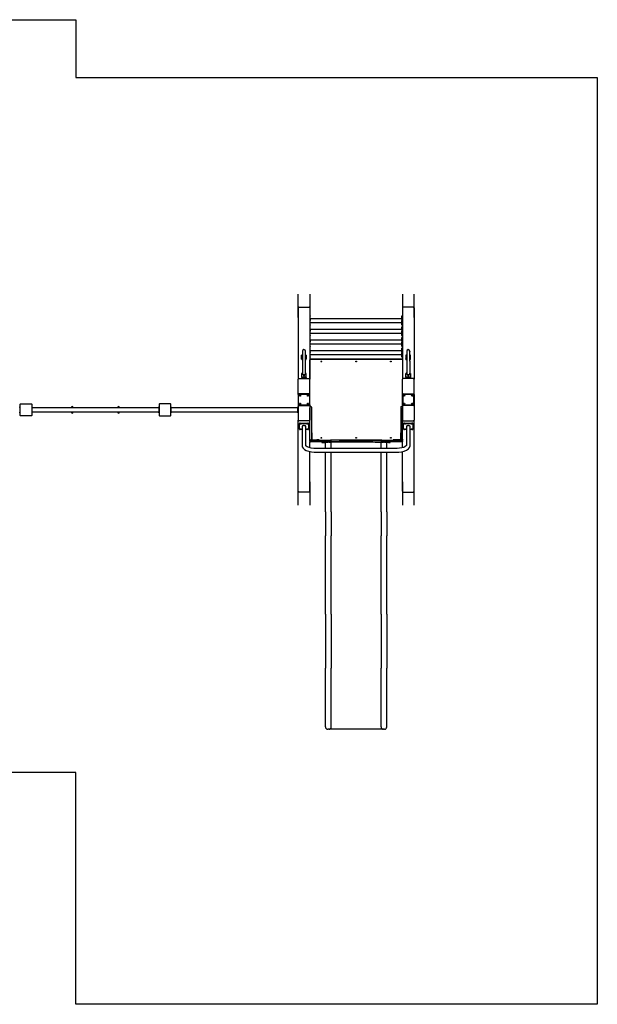
# Model space of a CAD drawing. Units: millimetres. Extents: x -4473 to 5027, y -4040 to 9372.
# Drawn here: x 41 to 5027, y -4040 to 4460 of the extents above; entities that cross this region are included whole.
import ezdxf

# ---------------------------------------------------------------- set-up
doc = ezdxf.new("R2010")
doc.units = ezdxf.units.MM
doc.header["$MEASUREMENT"] = 0

# ---------------------------------------------------------------- blocks, each defined once
blk = doc.blocks.new('2D_pro_DWG')
at = {"color": 0, "linetype": 'ByBlock', "lineweight": -2}
for p, q in [((-4473.2, 4459.7), (526.8, 4459.7)), ((526.8, 4459.7), (526.8, 3959.7)), ((526.8, 3959.7), (5026.8, 3959.7)), ((5026.8, 3959.7), (5026.8, -4040.3)), ((2444.8, 1971.4), (2444.8, 2090.3)), ((2544.8, 2090.3), (2544.8, 1971.4)), ((3344.8, 2090.3), (3344.8, 1971.4)), ((3444.8, 1971.4), (3444.8, 2090.3)), ((2444.8, 1888.7), (2444.8, 1971.4)), ((2444.8, 1971), (2444.8, 1355.7)), ((2450.8, 1977), (2538.8, 1977)), ((2451.2, 1977), (2538.4, 1977)), ((2544.8, 1971.4), (2544.8, 1901.7)), ((2544.8, 1971), (2544.8, 1528)), ((3344.8, 1971.4), (3344.8, 1901.7)), ((3344.8, 1971), (3344.8, 1528)), ((3438.8, 1977), (3350.8, 1977)), ((3438.4, 1977), (3351.2, 1977)), ((3444.8, 1888.7), (3444.8, 1971.4)), ((3444.8, 1971), (3444.8, 1355.7)), ((2548.8, 1901.7), (2544.8, 1901.7)), ((2548.8, 1901.7), (2548.8, 1901.4)), ((2548.8, 1870.6), (2548.8, 1901.4)), ((3340.8, 1878.5), (2548.8, 1878.5)), ((2548.8, 1870.6), (2548.8, 1864.2)), ((3340.8, 1901.7), (3340.8, 1901.4)), ((3344.8, 1901.7), (3340.8, 1901.7)), ((3340.8, 1870.6), (3340.8, 1901.4)), ((3340.8, 1870.6), (3340.8, 1864.2)), ((2544.8, 1823.3), (2548.8, 1823.3)), ((2548.8, 1809.3), (2544.8, 1809.3)), ((2548.8, 1826.6), (2548.8, 1864.2)), ((2548.8, 1846.5), (3340.8, 1846.5)), ((2548.8, 1826.6), (2548.8, 1823.3)), ((2548.8, 1809.3), (2548.8, 1809)), ((2548.8, 1778.2), (2548.8, 1809)), ((3340.8, 1786.1), (2548.8, 1786.1)), ((3340.8, 1826.6), (3340.8, 1864.2)), ((3340.8, 1826.6), (3340.8, 1823.3)), ((3340.8, 1823.3), (3344.8, 1823.3)), ((3340.8, 1809.3), (3340.8, 1809)), ((3344.8, 1809.3), (3340.8, 1809.3)), ((3340.8, 1778.2), (3340.8, 1809)), ((2544.8, 1731), (2548.8, 1731)), ((2548.8, 1717), (2544.8, 1717)), ((2548.8, 1778.2), (2548.8, 1771.8)), ((2548.8, 1734.2), (2548.8, 1771.8)), ((2548.8, 1754.1), (3340.8, 1754.1)), ((2548.8, 1734.2), (2548.8, 1731)), ((2548.8, 1717), (2548.8, 1716.7)), ((2548.8, 1685.9), (2548.8, 1716.7)), ((3340.8, 1778.2), (3340.8, 1771.8)), ((3340.8, 1734.2), (3340.8, 1771.8)), ((3340.8, 1734.2), (3340.8, 1731)), ((3340.8, 1731), (3344.8, 1731)), ((3340.8, 1717), (3340.8, 1716.7)), ((3344.8, 1717), (3340.8, 1717)), ((3340.8, 1685.9), (3340.8, 1716.7)), ((2544.8, 1638.6), (2548.8, 1638.6)), ((2548.8, 1624.6), (2544.8, 1624.6)), ((3340.8, 1693.8), (2548.8, 1693.8)), ((2548.8, 1685.9), (2548.8, 1679.5)), ((2548.8, 1641.9), (2548.8, 1679.5)), ((2548.8, 1661.8), (3340.8, 1661.8)), ((2548.8, 1641.9), (2548.8, 1638.6)), ((2548.8, 1624.6), (2548.8, 1624.3)), ((2548.8, 1593.6), (2548.8, 1624.3)), ((3340.8, 1685.9), (3340.8, 1679.5)), ((3340.8, 1641.9), (3340.8, 1679.5)), ((3340.8, 1641.9), (3340.8, 1638.6)), ((3340.8, 1638.6), (3344.8, 1638.6)), ((3340.8, 1624.6), (3340.8, 1624.3)), ((3344.8, 1624.6), (3340.8, 1624.6)), ((3340.8, 1593.6), (3340.8, 1624.3)), ((2474.8, 1531.7), (2474.8, 1562.5)), ((2474.8, 1527.9), (2474.8, 1531.7)), ((2479.8, 1564.2), (2482.3, 1564.2)), ((2482.3, 1598.9), (2482.3, 1594)), ((2482.3, 1594), (2482.3, 1512)), ((2507.3, 1594), (2507.3, 1598.9)), ((2507.3, 1512), (2507.3, 1594)), ((2507.3, 1564.2), (2509.8, 1564.2)), ((2514.8, 1562.5), (2514.8, 1531.7)), ((2514.8, 1527.9), (2514.8, 1531.7)), ((2544.8, 1546.3), (2548.8, 1546.3)), ((3340.8, 1601.5), (2548.8, 1601.5)), ((2548.8, 1593.6), (2548.8, 1587.1)), ((2548.8, 1549.6), (2548.8, 1587.1)), ((2548.8, 1569.5), (3340.8, 1569.5)), ((2548.8, 1549.6), (2548.8, 1546.3)), ((3340.8, 1593.6), (3340.8, 1587.1)), ((3340.8, 1549.6), (3340.8, 1587.1)), ((3340.8, 1549.6), (3340.8, 1546.3)), ((3340.8, 1546.3), (3344.8, 1546.3)), ((3374.8, 1562.5), (3374.8, 1531.7)), ((3374.8, 1527.9), (3374.8, 1531.7)), ((3382.3, 1564.2), (3379.8, 1564.2)), ((3382.3, 1598.9), (3382.3, 1594)), ((3382.3, 1594), (3382.3, 1512)), ((3407.3, 1598.9), (3407.3, 1594)), ((3407.3, 1512), (3407.3, 1594)), ((3409.8, 1564.2), (3407.3, 1564.2)), ((3414.8, 1531.7), (3414.8, 1562.5)), ((3414.8, 1527.9), (3414.8, 1531.7)), ((2482.3, 1530), (2479.8, 1530)), ((2482.3, 1526.2), (2479.8, 1526.2)), ((2482.3, 1512), (2482.3, 1409.4)), ((2509.8, 1530), (2507.3, 1530)), ((2509.8, 1526.2), (2507.3, 1526.2)), ((2507.3, 1409.4), (2507.3, 1512)), ((2544.8, 1528), (2544.8, 1525)), ((2546.6, 1528), (2544.8, 1528)), ((2544.8, 1525), (2544.8, 1355.7)), ((2544.8, 1525), (2544.8, 1524.2)), ((2544.8, 1355.7), (2544.8, 1524.2)), ((2547.8, 1529.5), (2547.8, 1528.7)), ((3341.8, 1529.5), (2547.8, 1529.5)), ((2549.8, 1529.2), (3339.8, 1529.2)), ((3341.8, 1529.5), (3341.8, 1528.7)), ((3344.8, 1528), (3343, 1528)), ((3344.8, 1528), (3344.8, 1525)), ((3344.8, 1525), (3344.8, 1355.7)), ((3344.8, 1525), (3344.8, 1524.2)), ((3344.8, 1524.2), (3344.8, 1355.7)), ((3379.8, 1530), (3382.3, 1530)), ((3379.8, 1526.2), (3382.3, 1526.2)), ((3382.3, 1512), (3382.3, 1409.4)), ((3407.3, 1530), (3409.8, 1530)), ((3407.3, 1526.2), (3409.8, 1526.2)), ((3407.3, 1512), (3407.3, 1409.4)), ((2450.8, 1361.4), (2538.8, 1361.4)), ((2451.2, 1361.4), (2538.4, 1361.4)), ((2474.8, 1405.1), (2474.8, 1374.4)), ((2474.8, 1374.4), (2474.8, 1370.6)), ((2482.3, 1406.9), (2479.8, 1406.9)), ((2479.8, 1372.7), (2509.8, 1372.7)), ((2479.8, 1368.9), (2509.8, 1368.9)), ((2482.3, 1409.4), (2482.3, 1399.2)), ((2507.3, 1399.2), (2507.3, 1409.4)), ((2509.8, 1406.9), (2507.3, 1406.9)), ((2514.8, 1374.4), (2514.8, 1405.1)), ((2514.8, 1374.4), (2514.8, 1370.6)), ((3438.8, 1361.4), (3350.8, 1361.4)), ((3438.4, 1361.4), (3351.2, 1361.4)), ((3374.8, 1374.4), (3374.8, 1405.1)), ((3374.8, 1374.4), (3374.8, 1370.6)), ((3379.8, 1406.9), (3382.3, 1406.9)), ((3409.8, 1372.7), (3379.8, 1372.7)), ((3409.8, 1368.9), (3379.8, 1368.9)), ((3382.3, 1409.4), (3382.3, 1399.2)), ((3407.3, 1399.2), (3407.3, 1409.4)), ((3407.3, 1406.9), (3409.8, 1406.9)), ((3414.8, 1405.1), (3414.8, 1374.4)), ((3414.8, 1374.4), (3414.8, 1370.6)), ((2444.8, 1224.2), (2444.8, 1355.7)), ((2544.8, 1224.2), (2544.8, 1355.7)), ((3344.8, 1224.2), (3344.8, 1355.7)), ((3444.8, 1224.2), (3444.8, 1355.7)), ((2444.8, 1224.2), (2444.8, 1179.5)), ((2447.3, 1137), (2447.3, 1222)), ((2448.8, 1225.6), (2448.8, 1226.5)), ((2538.8, 1230.5), (2450.8, 1230.5)), ((2538.8, 1227.4), (2450.8, 1227.4)), ((2451.8, 1227.4), (2451.8, 1227)), ((2452.3, 1227), (2537.3, 1227)), ((2537.8, 1227), (2537.8, 1227.4)), ((2540.8, 1226.5), (2540.8, 1225.6)), ((2542.3, 1222), (2542.3, 1137)), ((2544.8, 1179.5), (2544.8, 1224.2)), ((3344.8, 1179.5), (3344.8, 1224.2)), ((3347.3, 1222), (3347.3, 1137)), ((3348.8, 1226.5), (3348.8, 1225.6)), ((3350.8, 1230.5), (3438.8, 1230.5)), ((3350.8, 1227.4), (3438.8, 1227.4)), ((3351.8, 1227), (3351.8, 1227.4)), ((3437.3, 1227), (3352.3, 1227)), ((3437.8, 1227.4), (3437.8, 1227)), ((3440.8, 1225.6), (3440.8, 1226.5)), ((3442.3, 1137), (3442.3, 1222)), ((3444.8, 1224.2), (3444.8, 1179.5)), ((40.8, 1116.7), (43.8, 1116.7)), ((40.8, 1111.7), (40.8, 1116.7)), ((40.8, 1111.7), (40.8, 1071.7)), ((43.8, 1043.7), (43.8, 1139.7)), ((46.8, 1142.7), (142.8, 1142.7)), ((145.8, 1139.7), (145.8, 1043.7)), ((145.8, 1116.7), (148.8, 1116.7)), ((148.8, 1111.7), (148.8, 1116.7)), ((148.8, 1071.7), (148.8, 1111.7)), ((1240.8, 1107.7), (148.8, 1107.7)), ((486.8, 1107.7), (486.8, 1111.7)), ((502.8, 1107.7), (502.8, 1111.7)), ((886.8, 1107.7), (886.8, 1111.7)), ((902.8, 1107.7), (902.8, 1111.7)), ((1240.8, 1116.7), (1243.8, 1116.7)), ((1240.8, 1111.7), (1240.8, 1116.7)), ((1240.8, 1111.7), (1240.8, 1071.7)), ((1243.8, 1139.7), (1243.8, 1043.7)), ((1342.8, 1142.7), (1246.8, 1142.7)), ((1345.8, 1043.7), (1345.8, 1139.7)), ((1348.8, 1116.7), (1345.8, 1116.7)), ((1348.8, 1111.7), (1348.8, 1116.7)), ((1348.8, 1071.7), (1348.8, 1111.7)), ((2440.8, 1107.7), (1348.8, 1107.7)), ((2440.8, 1111.7), (2440.8, 1116.7)), ((2440.8, 1116.7), (2444.8, 1116.7)), ((2440.8, 1071.7), (2440.8, 1111.7)), ((2447.3, 1179.5), (2444.8, 1179.5)), ((2444.8, 1179.5), (2447.3, 1179.5)), ((2444.8, 1179.5), (2444.8, 1134.9)), ((2444.8, 1134.9), (2444.8, 1003.3)), ((2448.8, 1132.6), (2448.8, 1133.5)), ((2450.8, 1131.7), (2538.8, 1131.7)), ((2450.8, 1128.6), (2538.8, 1128.6)), ((2451.8, 1132.1), (2451.8, 1131.7)), ((2537.3, 1132), (2452.3, 1132)), ((2537.8, 1131.7), (2537.8, 1132.1)), ((2540.8, 1133.5), (2540.8, 1132.6)), ((2542.3, 1179.5), (2544.8, 1179.5)), ((2544.8, 1179.5), (2542.3, 1179.5)), ((2544.8, 1134.9), (2544.8, 1179.5)), ((2544.8, 1134.9), (2544.8, 1003.3)), ((2544.8, 839.3), (2544.8, 1109.2)), ((2554.8, 1119.2), (2549.8, 1119.2)), ((2559.8, 1114.2), (2559.8, 1109.2)), ((2559.8, 1109.2), (2559.8, 839.3)), ((3329.8, 1114.2), (3329.8, 1109.2)), ((3329.8, 1109.2), (3329.8, 839.3)), ((3339.8, 1119.2), (3334.8, 1119.2)), ((3347.3, 1179.5), (3344.8, 1179.5)), ((3344.8, 1179.5), (3347.3, 1179.5)), ((3344.8, 1134.9), (3344.8, 1179.5)), ((3344.8, 1134.9), (3344.8, 1003.3)), ((3344.8, 839.3), (3344.8, 1109.2)), ((3348.8, 1133.5), (3348.8, 1132.6)), ((3438.8, 1131.7), (3350.8, 1131.7)), ((3438.8, 1128.6), (3350.8, 1128.6)), ((3351.8, 1131.7), (3351.8, 1132.1)), ((3352.3, 1132), (3437.3, 1132)), ((3437.8, 1132.1), (3437.8, 1131.7)), ((3440.8, 1132.6), (3440.8, 1133.5)), ((3442.3, 1179.5), (3444.8, 1179.5)), ((3444.8, 1179.5), (3442.3, 1179.5)), ((3444.8, 1179.5), (3444.8, 1134.9)), ((3444.8, 1134.9), (3444.8, 1003.3)), ((40.8, 1066.7), (40.8, 1071.7)), ((43.8, 1066.7), (40.8, 1066.7)), ((142.8, 1040.7), (46.8, 1040.7)), ((148.8, 1066.7), (145.8, 1066.7)), ((148.8, 1075.7), (1240.8, 1075.7)), ((148.8, 1066.7), (148.8, 1071.7)), ((486.8, 1071.7), (486.8, 1075.7)), ((502.8, 1071.7), (502.8, 1075.7)), ((886.8, 1071.7), (886.8, 1075.7)), ((902.8, 1071.7), (902.8, 1075.7)), ((1240.8, 1066.7), (1240.8, 1071.7)), ((1243.8, 1066.7), (1240.8, 1066.7)), ((1246.8, 1040.7), (1342.8, 1040.7)), ((1345.8, 1066.7), (1348.8, 1066.7)), ((1348.8, 1075.7), (2440.8, 1075.7)), ((1348.8, 1066.7), (1348.8, 1071.7)), ((2440.8, 1066.7), (2440.8, 1071.7)), ((2444.8, 1066.7), (2440.8, 1066.7)), ((2444.8, 388.1), (2444.8, 1003.3)), ((2538.8, 997.7), (2450.8, 997.7)), ((2538.4, 997.7), (2451.2, 997.7)), ((2454.8, 970.3), (2454.8, 975)), ((2454.8, 924.5), (2454.8, 970.3)), ((2462.8, 977.8), (2526.8, 977.8)), ((2462.8, 973.1), (2526.8, 973.1)), ((2478.8, 947.4), (2478.8, 783.4)), ((2510.8, 783.4), (2510.8, 947.4)), ((2534.8, 975), (2534.8, 970.3)), ((2534.8, 970.3), (2534.8, 924.5)), ((3350.8, 997.7), (3438.8, 997.7)), ((3351.2, 997.7), (3438.4, 997.7)), ((3354.8, 970.3), (3354.8, 975)), ((3354.8, 924.5), (3354.8, 970.3)), ((3362.8, 977.8), (3426.8, 977.8)), ((3362.8, 973.1), (3426.8, 973.1)), ((3378.8, 947.4), (3378.8, 783.4)), ((3410.8, 783.4), (3410.8, 947.4)), ((3434.8, 975), (3434.8, 970.3)), ((3434.8, 970.3), (3434.8, 924.5)), ((3444.8, 388.1), (3444.8, 1003.3)), ((2478.8, 921.8), (2462.8, 921.8)), ((2526.8, 921.8), (2510.8, 921.8)), ((2559.8, 894.2), (2562.8, 894.2)), ((2562.8, 894.2), (2562.8, 874.2)), ((2562.8, 874.2), (2562.8, 834.2)), ((3329.8, 894.2), (3326.8, 894.2)), ((3326.8, 894.2), (3326.8, 874.2)), ((3326.8, 874.2), (3326.8, 834.2)), ((3378.8, 921.8), (3362.8, 921.8)), ((3426.8, 921.8), (3410.8, 921.8)), ((2544.8, 839.3), (2544.8, 834.3)), ((2544.8, 834.2), (2544.8, 834.3)), ((2544.8, 834), (2544.8, 834.3)), ((2544.8, 834.2), (2544.8, 834)), ((2544.8, 834), (2544.8, 831)), ((2544.8, 824.2), (2544.8, 831)), ((2545.9, 831), (2544.8, 831)), ((2544.8, 824.2), (2544.8, 819.2)), ((2544.8, 764.6), (2544.8, 819.2)), ((2547.8, 829.5), (2547.8, 829.6)), ((2548, 829.5), (2547.8, 829.5)), ((2554.8, 829.3), (2549.8, 829.3)), ((2549.8, 829.2), (2564.8, 829.2)), ((2564.8, 814.2), (2549.8, 814.2)), ((2559.8, 839.3), (2559.8, 834.3)), ((2559.8, 834.2), (2559.8, 834.3)), ((2564.8, 832.2), (2604.8, 832.2)), ((2564.8, 829.2), (2697.8, 829.2)), ((2697.8, 814.2), (2564.8, 814.2)), ((2624.8, 832.2), (2604.8, 832.2)), ((2624.8, 832.2), (2624.8, 829.2)), ((2649.8, 813.7), (2649.8, 810.7)), ((2649.8, 813.7), (2664.8, 813.7)), ((2649.8, 810.7), (2664.8, 810.7)), ((2664.8, 813.7), (2679.8, 813.7)), ((2664.8, 810.7), (2679.8, 810.7)), ((2679.8, 758.9), (2679.8, 813.7)), ((2679.8, 813.7), (2699.8, 813.7)), ((2697.8, 829.2), (2722.8, 829.2)), ((2722.8, 814.2), (2697.8, 814.2)), ((2709.8, 813.7), (2699.8, 813.7)), ((2709.8, 813.7), (2729.8, 813.7)), ((2799.8, 829.2), (2722.8, 829.2)), ((3166.8, 829.2), (2722.8, 829.2)), ((2799.8, 814.2), (2722.8, 814.2)), ((2727.8, 824.2), (2727.8, 819.2)), ((2729.8, 758.9), (2729.8, 813.7)), ((2779.8, 813.7), (2729.8, 813.7)), ((3109.8, 813.7), (2779.8, 813.7)), ((2799.8, 829.2), (3089.8, 829.2)), ((3089.8, 814.2), (2799.8, 814.2)), ((3089.8, 829.2), (3166.8, 829.2)), ((3089.8, 814.2), (3166.8, 814.2)), ((3109.8, 813.7), (3159.8, 813.7)), ((3159.8, 758.9), (3159.8, 813.7)), ((3159.8, 813.7), (3179.8, 813.7)), ((3161.8, 824.2), (3161.8, 819.2)), ((3166.8, 829.2), (3191.8, 829.2)), ((3191.8, 814.2), (3166.8, 814.2)), ((3189.8, 813.7), (3179.8, 813.7)), ((3189.8, 813.7), (3209.8, 813.7)), ((3191.8, 829.2), (3324.8, 829.2)), ((3324.8, 814.2), (3191.8, 814.2)), ((3209.8, 758.9), (3209.8, 813.7)), ((3224.8, 813.7), (3209.8, 813.7)), ((3224.8, 810.7), (3209.8, 810.7)), ((3224.8, 813.7), (3239.8, 813.7)), ((3224.8, 810.7), (3239.8, 810.7)), ((3239.8, 810.7), (3239.8, 813.7)), ((3264.8, 832.2), (3264.8, 829.2)), ((3284.8, 832.2), (3264.8, 832.2)), ((3324.8, 832.2), (3284.8, 832.2)), ((3324.8, 829.2), (3339.8, 829.2)), ((3339.8, 814.2), (3324.8, 814.2)), ((3329.8, 839.3), (3329.8, 834.3)), ((3329.8, 834.2), (3329.8, 834.3)), ((3334.8, 829.3), (3339.8, 829.3)), ((3341.8, 829.5), (3341.6, 829.5)), ((3341.8, 829.5), (3341.8, 829.6)), ((3344.8, 831), (3343.7, 831)), ((3344.8, 839.3), (3344.8, 834.3)), ((3344.8, 834.3), (3344.8, 834.2)), ((3344.8, 834), (3344.8, 834.3)), ((3344.8, 834.2), (3344.8, 834)), ((3344.8, 834), (3344.8, 831)), ((3344.8, 824.2), (3344.8, 831)), ((3344.8, 824.2), (3344.8, 819.2)), ((3344.8, 764.6), (3344.8, 819.2)), ((2544.8, 388.1), (2544.8, 731.8)), ((3298.8, 758.9), (2590.8, 758.9)), ((2590.8, 726.9), (3298.8, 726.9)), ((2679.8, 633.7), (2679.8, 726.9)), ((2729.8, 633.7), (2729.8, 726.9)), ((3159.8, 633.7), (3159.8, 726.9)), ((3209.8, 633.7), (3209.8, 726.9)), ((3344.8, 388.1), (3344.8, 731.8)), ((2679.8, 377.2), (2679.8, 633.7)), ((2729.8, 377.2), (2729.8, 633.7)), ((3159.8, 377.2), (3159.8, 633.7)), ((3209.8, 377.2), (3209.8, 633.7)), ((2444.8, 387.7), (2444.8, 470.4)), ((2544.8, 470.4), (2544.8, 387.7)), ((3344.8, 470.4), (3344.8, 387.7)), ((3444.8, 387.7), (3444.8, 470.4)), ((2444.8, 268.8), (2444.8, 387.7)), ((2538.8, 382.1), (2450.8, 382.1)), ((2538.4, 382.1), (2451.2, 382.1)), ((2544.8, 387.7), (2544.8, 268.8)), ((2679.8, 209.9), (2679.8, 377.2)), ((2729.8, 209.9), (2729.8, 377.2)), ((3159.8, 209.9), (3159.8, 377.2)), ((3209.8, 209.9), (3209.8, 377.2)), ((3344.8, 387.7), (3344.8, 268.8)), ((3350.8, 382.1), (3438.8, 382.1)), ((3351.2, 382.1), (3438.4, 382.1)), ((3444.8, 268.8), (3444.8, 387.7)), ((2679.8, 209.9), (2679.8, 2.6)), ((2729.8, 209.9), (2729.8, 2.6)), ((3159.8, 209.9), (3159.8, 2.6)), ((3209.8, 209.9), (3209.8, 2.6)), ((2679.8, -443.8), (2679.8, 2.6)), ((2729.8, -443.8), (2729.8, 2.6)), ((3159.8, -443.8), (3159.8, 2.6)), ((3209.8, -443.8), (3209.8, 2.6)), ((2679.8, -671.1), (2679.8, -443.8)), ((2729.8, -671.1), (2729.8, -443.8)), ((3159.8, -671.1), (3159.8, -443.8)), ((3209.8, -671.1), (3209.8, -443.8)), ((2679.8, -671.1), (2679.8, -1137.9)), ((2729.8, -671.1), (2729.8, -1137.9)), ((3159.8, -671.1), (3159.8, -1137.9)), ((3209.8, -671.1), (3209.8, -1137.9)), ((2679.8, -1550.1), (2679.8, -1137.9)), ((2729.8, -1550.1), (2729.8, -1137.9)), ((3159.8, -1550.1), (3159.8, -1137.9)), ((3209.8, -1550.1), (3209.8, -1137.9)), ((2679.8, -1646.3), (2679.8, -1550.1)), ((2729.8, -1646.3), (2729.8, -1550.1)), ((3159.8, -1646.3), (3159.8, -1550.1)), ((3209.8, -1646.3), (3209.8, -1550.1)), ((2709.8, -1666.3), (2699.8, -1666.3)), ((3179.8, -1666.3), (2709.8, -1666.3)), ((3189.8, -1666.3), (3179.8, -1666.3)), ((526.8, -2040.3), (-4473.2, -2040.3)), ((526.8, -4040.3), (526.8, -2040.3)), ((5026.8, -4040.3), (526.8, -4040.3))]:
    blk.add_line(p, q, dxfattribs=at)
for points in [[(2478.8, 783.4), (2480.4, 773.3), (2486.9, 761), (2497.9, 750.5), (2514.2, 741.1), (2535.6, 733.6), (2559.7, 728.9), (2583.8, 727), (2590.8, 726.9)], [(2590.8, 758.9), (2579.1, 759.2), (2557.4, 761.6), (2538.3, 766.2), (2523.6, 772.1), (2514.5, 778.2), (2511.1, 782.3), (2510.8, 783.4)], [(3378.8, 783.4), (3378.7, 782.9), (3376.7, 779.7), (3369.2, 773.8), (3356.6, 767.9), (3339.5, 763), (3318.9, 759.8), (3298.8, 758.9)], [(3298.8, 726.9), (3312.3, 727.2), (3337.4, 730), (3360.6, 735.5), (3380.7, 743.7), (3397.1, 754.9), (3406.5, 766.8), (3410.6, 779.8), (3410.8, 783.4)]]:
    blk.add_lwpolyline(points, dxfattribs=at)
for centre, radius in [((2644.8, 1509.2), 3.5), ((2944.8, 1509.2), 3.5), ((3244.8, 1509.2), 3.5), ((2459.3, 1215), 6), ((2530.3, 1215), 6), ((3359.3, 1215), 6), ((3430.3, 1215), 6), ((2459.3, 1144), 6), ((2530.3, 1144), 6), ((3359.3, 1144), 6), ((3430.3, 1144), 6), ((2644.8, 849.2), 3.5), ((2944.8, 849.2), 3.5), ((3244.8, 849.2), 3.5)]:
    blk.add_circle(centre, radius, dxfattribs=at)
for centre, radius, start, end in [((2494.8, 1598.9), 12.5, 0, 180), ((3394.8, 1598.9), 12.5, 0, 180), ((2549.8, 1524.2), 5, 90, 179.99998), ((3339.8, 1524.2), 5, 0, 90), ((2452.3, 1222), 5, 90, 179.99996), ((2537.3, 1222), 5, 0, 90), ((3352.3, 1222), 5, 90, 180), ((3437.3, 1222), 5, 0, 90), ((46.8, 1139.7), 3, 90, 180), ((142.8, 1139.7), 3, 0, 90), ((494.8, 1111.7), 8, 0, 180), ((894.8, 1111.7), 8, 0, 180), ((1246.8, 1139.7), 3, 90, 180), ((1342.8, 1139.7), 3, 0, 90), ((2452.3, 1137), 5, 180, 270), ((2537.3, 1137), 5, 270, 0), ((2549.8, 1114.2), 5, 90, 179.99997), ((2554.8, 1114.2), 5, 0, 90), ((3334.8, 1114.2), 5, 90, 180), ((3339.8, 1114.2), 5, 0, 90), ((3352.3, 1137), 5, 180, 270), ((3437.3, 1137), 5, 270, 0), ((46.8, 1043.7), 3, 180, 270), ((142.8, 1043.7), 3, 270, 0), ((494.8, 1071.7), 8, 180, 0), ((894.8, 1071.7), 8, 180, 0), ((1246.8, 1043.7), 3, 180, 270), ((1342.8, 1043.7), 3, 270, 0), ((2549.8, 834.3), 5, 180, 270), ((2549.8, 834.2), 5, 180, 270), ((2549.8, 824.2), 5, 90, 179.99997), ((2549.8, 819.2), 5, 180, 270), ((2554.8, 834.3), 5, 270, 0), ((2564.8, 834.2), 5, 180, 270), ((2564.8, 834.2), 2, 180, 270), ((2722.8, 824.2), 5, 0, 90), ((2722.8, 819.2), 5, 270, 0.00003), ((3166.8, 824.2), 5, 90, 179.99997), ((3166.8, 819.2), 5, 180, 270), ((3324.8, 834.2), 5, 270, 0), ((3324.8, 834.2), 2, 270, 0), ((3334.8, 834.3), 5, 180, 270), ((3339.8, 834.3), 5, 270, 0), ((3339.8, 834.2), 5, 270, 0.00001), ((3339.8, 824.2), 5, 0, 90), ((3339.8, 819.2), 5, 270, 0), ((2699.8, -1646.3), 20, 180, 270), ((2709.8, -1646.3), 20, 270, 0), ((3179.8, -1646.3), 20, 180, 270), ((3189.8, -1646.3), 20, 270, 0)]:
    blk.add_arc(centre, radius, start, end, dxfattribs=at)
for points, weights in [([(2450.8, 1977), (2444.8, 1977), (2444.8, 1971.4)], [1, 0.707106781187, 1]), ([(2451.2, 1977), (2444.8, 1977), (2444.8, 1971)], [1, 0.707106781187, 1]), ([(2544.8, 1971), (2544.8, 1977), (2538.4, 1977)], [1, 0.707106781187, 1]), ([(2544.8, 1971.4), (2544.8, 1977), (2538.8, 1977)], [1, 0.707106781187, 1]), ([(3350.8, 1977), (3344.8, 1977), (3344.8, 1971.4)], [1, 0.707106781187, 1]), ([(3351.2, 1977), (3344.8, 1977), (3344.8, 1971)], [1, 0.707106781187, 1]), ([(3444.8, 1971), (3444.8, 1977), (3438.4, 1977)], [1, 0.707106781187, 1]), ([(3444.8, 1971.4), (3444.8, 1977), (3438.8, 1977)], [1, 0.707106781187, 1]), ([(2479.8, 1564.2), (2474.8, 1564.2), (2474.8, 1562.5)], [1, 0.707106781187, 1]), ([(2474.8, 1531.7), (2474.8, 1530), (2479.8, 1530)], [1, 0.707106781187, 1]), ([(2514.8, 1562.5), (2514.8, 1564.2), (2509.8, 1564.2)], [1, 0.707106781187, 1]), ([(2509.8, 1530), (2514.8, 1530), (2514.8, 1531.7)], [1, 0.707106781187, 1]), ([(3379.8, 1564.2), (3374.8, 1564.2), (3374.8, 1562.5)], [1, 0.707106781187, 1]), ([(3374.8, 1531.7), (3374.8, 1530), (3379.8, 1530)], [1, 0.707106781187, 1]), ([(3414.8, 1562.5), (3414.8, 1564.2), (3409.8, 1564.2)], [1, 0.707106781187, 1]), ([(3409.8, 1530), (3414.8, 1530), (3414.8, 1531.7)], [1, 0.707106781187, 1]), ([(2474.8, 1527.9), (2474.8, 1526.2), (2479.8, 1526.2)], [1, 0.707106781187, 1]), ([(2509.8, 1526.2), (2514.8, 1526.2), (2514.8, 1527.9)], [1, 0.707106781187, 1]), ([(3374.8, 1527.9), (3374.8, 1526.2), (3379.8, 1526.2)], [1, 0.707106781187, 1]), ([(3409.8, 1526.2), (3414.8, 1526.2), (3414.8, 1527.9)], [1, 0.707106781187, 1]), ([(2450.8, 1361.4), (2444.8, 1361.4), (2444.8, 1355.7)], [1, 0.707106781187, 1]), ([(2451.2, 1361.4), (2451.1, 1361.4), (2451.1, 1361.4)], [1, 0.994944926968, 0.990064345947]), ([(2479.8, 1406.9), (2474.8, 1406.9), (2474.8, 1405.1)], [1, 0.707106781187, 1]), ([(2474.8, 1374.4), (2474.8, 1372.7), (2479.8, 1372.7)], [1, 0.707106781187, 1]), ([(2474.8, 1370.6), (2474.8, 1368.9), (2479.8, 1368.9)], [1, 0.707106781187, 1]), ([(2514.8, 1405.1), (2514.8, 1406.9), (2509.8, 1406.9)], [1, 0.707106781187, 1]), ([(2509.8, 1372.7), (2514.8, 1372.7), (2514.8, 1374.4)], [1, 0.707106781187, 1]), ([(2509.8, 1368.9), (2514.8, 1368.9), (2514.8, 1370.6)], [1, 0.707106781187, 1]), ([(2538.6, 1361.4), (2538.5, 1361.4), (2538.4, 1361.4)], [0.990006471524, 0.994914952007, 1]), ([(2544.8, 1355.7), (2544.8, 1361.4), (2538.8, 1361.4)], [1, 0.707106781187, 1]), ([(3350.8, 1361.4), (3344.8, 1361.4), (3344.8, 1355.7)], [1, 0.707106781187, 1]), ([(3351.2, 1361.4), (3351.1, 1361.4), (3351.1, 1361.4)], [1, 0.994914952007, 0.990006471524]), ([(3379.8, 1406.9), (3374.8, 1406.9), (3374.8, 1405.1)], [1, 0.707106781187, 1]), ([(3374.8, 1374.4), (3374.8, 1372.7), (3379.8, 1372.7)], [1, 0.707106781187, 1]), ([(3374.8, 1370.6), (3374.8, 1368.9), (3379.8, 1368.9)], [1, 0.707106781187, 1]), ([(3414.8, 1405.1), (3414.8, 1406.9), (3409.8, 1406.9)], [1, 0.707106781187, 1]), ([(3409.8, 1372.7), (3414.8, 1372.7), (3414.8, 1374.4)], [1, 0.707106781187, 1]), ([(3409.8, 1368.9), (3414.8, 1368.9), (3414.8, 1370.6)], [1, 0.707106781187, 1]), ([(3438.6, 1361.4), (3438.5, 1361.4), (3438.4, 1361.4)], [0.990064345947, 0.994944926968, 1]), ([(3444.8, 1355.7), (3444.8, 1361.4), (3438.8, 1361.4)], [1, 0.707106781187, 1]), ([(2450.8, 1230.5), (2444.8, 1230.5), (2444.8, 1224.2)], [1, 0.707106781187, 1]), ([(2450.8, 1227.4), (2447.8, 1227.4), (2447.8, 1224.2)], [1, 0.707106781187, 1]), ([(2544.8, 1224.2), (2544.8, 1230.5), (2538.8, 1230.5)], [1, 0.707106781187, 1]), ([(2541.8, 1224.2), (2541.8, 1227.4), (2538.8, 1227.4)], [1, 0.707106781187, 1]), ([(3350.8, 1230.5), (3344.8, 1230.5), (3344.8, 1224.2)], [1, 0.707106781187, 1]), ([(3350.8, 1227.4), (3347.8, 1227.4), (3347.8, 1224.2)], [1, 0.707106781187, 1]), ([(3444.8, 1224.2), (3444.8, 1230.5), (3438.8, 1230.5)], [1, 0.707106781187, 1]), ([(3441.8, 1224.2), (3441.8, 1227.4), (3438.8, 1227.4)], [1, 0.707106781187, 1]), ([(2444.8, 1134.9), (2444.8, 1128.6), (2450.8, 1128.6)], [1, 0.707106781187, 1]), ([(2447.8, 1134.9), (2447.8, 1131.7), (2450.8, 1131.7)], [1, 0.707106781187, 1]), ([(2538.8, 1131.7), (2541.8, 1131.7), (2541.8, 1134.9)], [1, 0.707106781187, 1]), ([(2538.8, 1128.6), (2544.8, 1128.6), (2544.8, 1134.9)], [1, 0.707106781187, 1]), ([(3344.8, 1134.9), (3344.8, 1128.6), (3350.8, 1128.6)], [1, 0.707106781187, 1]), ([(3347.8, 1134.9), (3347.8, 1131.7), (3350.8, 1131.7)], [1, 0.707106781187, 1]), ([(3438.8, 1131.7), (3441.8, 1131.7), (3441.8, 1134.9)], [1, 0.707106781187, 1]), ([(3438.8, 1128.6), (3444.8, 1128.6), (3444.8, 1134.9)], [1, 0.707106781187, 1]), ([(2444.8, 1003.3), (2444.8, 997.7), (2450.8, 997.7)], [1, 0.707106781187, 1]), ([(2451.1, 997.7), (2451.1, 997.7), (2451.2, 997.7)], [0.990006458872, 0.994914945454, 1]), ([(2462.8, 977.8), (2454.8, 977.8), (2454.8, 975)], [1, 0.707106781187, 1]), ([(2462.8, 973.1), (2454.8, 973.1), (2454.8, 970.3)], [1, 0.707106781187, 1]), ([(2534.8, 975), (2534.8, 977.8), (2526.8, 977.8)], [1, 0.707106781187, 1]), ([(2534.8, 970.3), (2534.8, 973.1), (2526.8, 973.1)], [1, 0.707106781187, 1]), ([(2538.4, 997.7), (2538.5, 997.7), (2538.6, 997.7)], [1, 0.994944921013, 0.990064334449]), ([(2538.8, 997.7), (2544.8, 997.7), (2544.8, 1003.3)], [1, 0.707106781187, 1]), ([(3344.8, 1003.3), (3344.8, 997.7), (3350.8, 997.7)], [1, 0.707106781187, 1]), ([(3351.1, 997.7), (3351.1, 997.7), (3351.2, 997.7)], [0.990064334449, 0.994944921013, 1]), ([(3362.8, 977.8), (3354.8, 977.8), (3354.8, 975)], [1, 0.707106781187, 1]), ([(3362.8, 973.1), (3354.8, 973.1), (3354.8, 970.3)], [1, 0.707106781187, 1]), ([(3434.8, 975), (3434.8, 977.8), (3426.8, 977.8)], [1, 0.707106781187, 1]), ([(3434.8, 970.3), (3434.8, 973.1), (3426.8, 973.1)], [1, 0.707106781187, 1]), ([(3438.4, 997.7), (3438.5, 997.7), (3438.6, 997.7)], [1.00000004781, 0.994914968529, 0.990006458872]), ([(3438.8, 997.7), (3444.8, 997.7), (3444.8, 1003.3)], [1, 0.707106781187, 1]), ([(2454.8, 924.5), (2454.8, 921.8), (2462.8, 921.8)], [1, 0.707106781187, 1]), ([(2526.8, 921.8), (2534.8, 921.8), (2534.8, 924.5)], [1, 0.707106781187, 1]), ([(3354.8, 924.5), (3354.8, 921.8), (3362.8, 921.8)], [1, 0.707106781187, 1]), ([(3426.8, 921.8), (3434.8, 921.8), (3434.8, 924.5)], [1, 0.707106781187, 1]), ([(2444.8, 388.1), (2444.8, 382.1), (2451.2, 382.1)], [1, 0.707106781187, 1]), ([(2444.8, 387.7), (2444.8, 382.1), (2450.8, 382.1)], [1, 0.707106781187, 1]), ([(2538.4, 382.1), (2544.8, 382.1), (2544.8, 388.1)], [1, 0.707106781187, 1]), ([(2538.8, 382.1), (2544.8, 382.1), (2544.8, 387.7)], [1, 0.707106781187, 1]), ([(3344.8, 388.1), (3344.8, 382.1), (3351.2, 382.1)], [1, 0.707106781187, 1]), ([(3344.8, 387.7), (3344.8, 382.1), (3350.8, 382.1)], [1, 0.707106781187, 1]), ([(3438.4, 382.1), (3444.8, 382.1), (3444.8, 388.1)], [1, 0.707106781187, 1]), ([(3438.8, 382.1), (3444.8, 382.1), (3444.8, 387.7)], [1, 0.707106781187, 1])]:
    blk.add_rational_spline(points, weights, degree=2, dxfattribs=at)
for points, weights, knots in [([(2482.3, 1537.7), (2482.1, 1537.3), (2482.1, 1536.8), (2482.1, 1536.4), (2482.3, 1536)], [0.931530988812, 0.960415707941, 1, 0.960415707941, 0.931530988812], [2.9293007, 2.9293007, 2.9293007, 3.1415927, 3.1415927, 3.3538846, 3.3538846, 3.3538846]), ([(2507.3, 1536), (2507.6, 1536.4), (2507.6, 1536.8), (2507.6, 1537.3), (2507.3, 1537.7)], [0.931530988812, 0.960415707941, 1, 0.960415707941, 0.931530988812], [6.0708934, 6.0708934, 6.0708934, 6.2831853, 6.2831853, 6.4954772, 6.4954772, 6.4954772]), ([(3382.3, 1537.7), (3382.1, 1537.3), (3382.1, 1536.8), (3382.1, 1536.4), (3382.3, 1536)], [0.931530988812, 0.960415707941, 1, 0.960415707941, 0.931530988812], [6.0708934, 6.0708934, 6.0708934, 6.2831853, 6.2831853, 6.4954772, 6.4954772, 6.4954772]), ([(3407.3, 1536), (3407.6, 1536.4), (3407.6, 1536.8), (3407.6, 1537.3), (3407.3, 1537.7)], [0.931530988812, 0.960415707941, 1, 0.960415707941, 0.931530988812], [2.9293007, 2.9293007, 2.9293007, 3.1415927, 3.1415927, 3.3538846, 3.3538846, 3.3538846]), ([(2482.3, 1400.9), (2482.1, 1400.5), (2482.1, 1400), (2482.1, 1395.7), (2494.8, 1395.7), (2507.6, 1395.7), (2507.6, 1400), (2507.6, 1400.5), (2507.3, 1400.9)], [0.931530988812, 0.960415707941, 1, 0.707106781187, 1, 0.707106781187, 1, 0.960415707941, 0.931530988812], [6.070893, 6.070893, 6.070893, 6.283185, 6.283185, 7.853982, 7.853982, 9.424778, 9.424778, 9.63707, 9.63707, 9.63707]), ([(2490.3, 1388), (2490.3, 1386.5), (2494.8, 1386.5), (2499.3, 1386.5), (2499.3, 1388), (2499.3, 1389.6), (2494.8, 1389.6), (2490.3, 1389.6), (2490.3, 1388)], [1, 0.707106781187, 1, 0.707106781187, 1, 0.707106781187, 1, 0.707106781187, 1], [0, 0, 0, 1.570796, 1.570796, 3.141593, 3.141593, 4.712389, 4.712389, 6.283185, 6.283185, 6.283185]), ([(2490.3, 1377.8), (2490.3, 1376.2), (2494.8, 1376.2), (2499.3, 1376.2), (2499.3, 1377.8), (2499.3, 1379.3), (2494.8, 1379.3), (2490.3, 1379.3), (2490.3, 1377.8)], [1, 0.707106781187, 1, 0.707106781187, 1, 0.707106781187, 1, 0.707106781187, 1], [0, 0, 0, 1.570796, 1.570796, 3.141593, 3.141593, 4.712389, 4.712389, 6.283185, 6.283185, 6.283185]), ([(3382.3, 1400.9), (3382.1, 1400.5), (3382.1, 1400), (3382.1, 1395.7), (3394.8, 1395.7), (3407.6, 1395.7), (3407.6, 1400), (3407.6, 1400.5), (3407.3, 1400.9)], [0.931530988812, 0.960415707941, 1, 0.707106781187, 1, 0.707106781187, 1, 0.960415707941, 0.931530988812], [2.929301, 2.929301, 2.929301, 3.141593, 3.141593, 4.712389, 4.712389, 6.283185, 6.283185, 6.495477, 6.495477, 6.495477]), ([(3399.3, 1388), (3399.3, 1389.6), (3394.8, 1389.6), (3390.3, 1389.6), (3390.3, 1388), (3390.3, 1386.5), (3394.8, 1386.5), (3399.3, 1386.5), (3399.3, 1388)], [1, 0.707106781187, 1, 0.707106781187, 1, 0.707106781187, 1, 0.707106781187, 1], [0, 0, 0, 1.570796, 1.570796, 3.141593, 3.141593, 4.712389, 4.712389, 6.283185, 6.283185, 6.283185]), ([(3399.3, 1377.8), (3399.3, 1379.3), (3394.8, 1379.3), (3390.3, 1379.3), (3390.3, 1377.8), (3390.3, 1376.2), (3394.8, 1376.2), (3399.3, 1376.2), (3399.3, 1377.8)], [1, 0.707106781187, 1, 0.707106781187, 1, 0.707106781187, 1, 0.707106781187, 1], [0, 0, 0, 1.570796, 1.570796, 3.141593, 3.141593, 4.712389, 4.712389, 6.283185, 6.283185, 6.283185]), ([(2461.3, 969.3), (2461.3, 967.8), (2465.8, 967.8), (2470.3, 967.8), (2470.3, 969.3), (2470.3, 970.8), (2465.8, 970.8), (2461.3, 970.8), (2461.3, 969.3)], [1, 0.707106781187, 1, 0.707106781187, 1, 0.707106781187, 1, 0.707106781187, 1], [0, 0, 0, 1.570796, 1.570796, 3.141593, 3.141593, 4.712389, 4.712389, 6.283185, 6.283185, 6.283185]), ([(2510.8, 947.4), (2510.8, 955.1), (2494.8, 955.1), (2478.8, 955.1), (2478.8, 947.4)], [1, 0.707106781187, 1, 0.707106781187, 1], [0, 0, 0, 1.570796, 1.570796, 3.141593, 3.141593, 3.141593]), ([(2519.3, 969.3), (2519.3, 967.8), (2523.8, 967.8), (2528.3, 967.8), (2528.3, 969.3), (2528.3, 970.8), (2523.8, 970.8), (2519.3, 970.8), (2519.3, 969.3)], [1, 0.707106781187, 1, 0.707106781187, 1, 0.707106781187, 1, 0.707106781187, 1], [0, 0, 0, 1.570796, 1.570796, 3.141593, 3.141593, 4.712389, 4.712389, 6.283185, 6.283185, 6.283185]), ([(3361.3, 969.3), (3361.3, 967.8), (3365.8, 967.8), (3370.3, 967.8), (3370.3, 969.3), (3370.3, 970.8), (3365.8, 970.8), (3361.3, 970.8), (3361.3, 969.3)], [1, 0.707106781187, 1, 0.707106781187, 1, 0.707106781187, 1, 0.707106781187, 1], [0, 0, 0, 1.570796, 1.570796, 3.141593, 3.141593, 4.712389, 4.712389, 6.283185, 6.283185, 6.283185]), ([(3410.8, 947.4), (3410.8, 955.1), (3394.8, 955.1), (3378.8, 955.1), (3378.8, 947.4)], [1, 0.707106781187, 1, 0.707106781187, 1], [3.141593, 3.141593, 3.141593, 4.712389, 4.712389, 6.283185, 6.283185, 6.283185]), ([(3419.3, 969.3), (3419.3, 967.8), (3423.8, 967.8), (3428.3, 967.8), (3428.3, 969.3), (3428.3, 970.8), (3423.8, 970.8), (3419.3, 970.8), (3419.3, 969.3)], [1, 0.707106781187, 1, 0.707106781187, 1, 0.707106781187, 1, 0.707106781187, 1], [0, 0, 0, 1.570796, 1.570796, 3.141593, 3.141593, 4.712389, 4.712389, 6.283185, 6.283185, 6.283185]), ([(2461.3, 925.5), (2461.3, 924), (2465.8, 924), (2470.3, 924), (2470.3, 925.5), (2470.3, 927.1), (2465.8, 927.1), (2461.3, 927.1), (2461.3, 925.5)], [1, 0.707106781187, 1, 0.707106781187, 1, 0.707106781187, 1, 0.707106781187, 1], [0, 0, 0, 1.570796, 1.570796, 3.141593, 3.141593, 4.712389, 4.712389, 6.283185, 6.283185, 6.283185]), ([(2519.3, 925.5), (2519.3, 924), (2523.8, 924), (2528.3, 924), (2528.3, 925.5), (2528.3, 927.1), (2523.8, 927.1), (2519.3, 927.1), (2519.3, 925.5)], [1, 0.707106781187, 1, 0.707106781187, 1, 0.707106781187, 1, 0.707106781187, 1], [0, 0, 0, 1.570796, 1.570796, 3.141593, 3.141593, 4.712389, 4.712389, 6.283185, 6.283185, 6.283185]), ([(3361.3, 925.5), (3361.3, 924), (3365.8, 924), (3370.3, 924), (3370.3, 925.5), (3370.3, 927.1), (3365.8, 927.1), (3361.3, 927.1), (3361.3, 925.5)], [1, 0.707106781187, 1, 0.707106781187, 1, 0.707106781187, 1, 0.707106781187, 1], [0, 0, 0, 1.570796, 1.570796, 3.141593, 3.141593, 4.712389, 4.712389, 6.283185, 6.283185, 6.283185]), ([(3419.3, 925.5), (3419.3, 924), (3423.8, 924), (3428.3, 924), (3428.3, 925.5), (3428.3, 927.1), (3423.8, 927.1), (3419.3, 927.1), (3419.3, 925.5)], [1, 0.707106781187, 1, 0.707106781187, 1, 0.707106781187, 1, 0.707106781187, 1], [0, 0, 0, 1.570796, 1.570796, 3.141593, 3.141593, 4.712389, 4.712389, 6.283185, 6.283185, 6.283185])]:
    blk.add_rational_spline(points, weights, degree=2, knots=knots, dxfattribs=at)

msp = doc.modelspace()

# ---------------------------------------------------------------- block references
msp.add_blockref('2D_pro_DWG', (0, 0))

doc.saveas('drawing.dxf')
